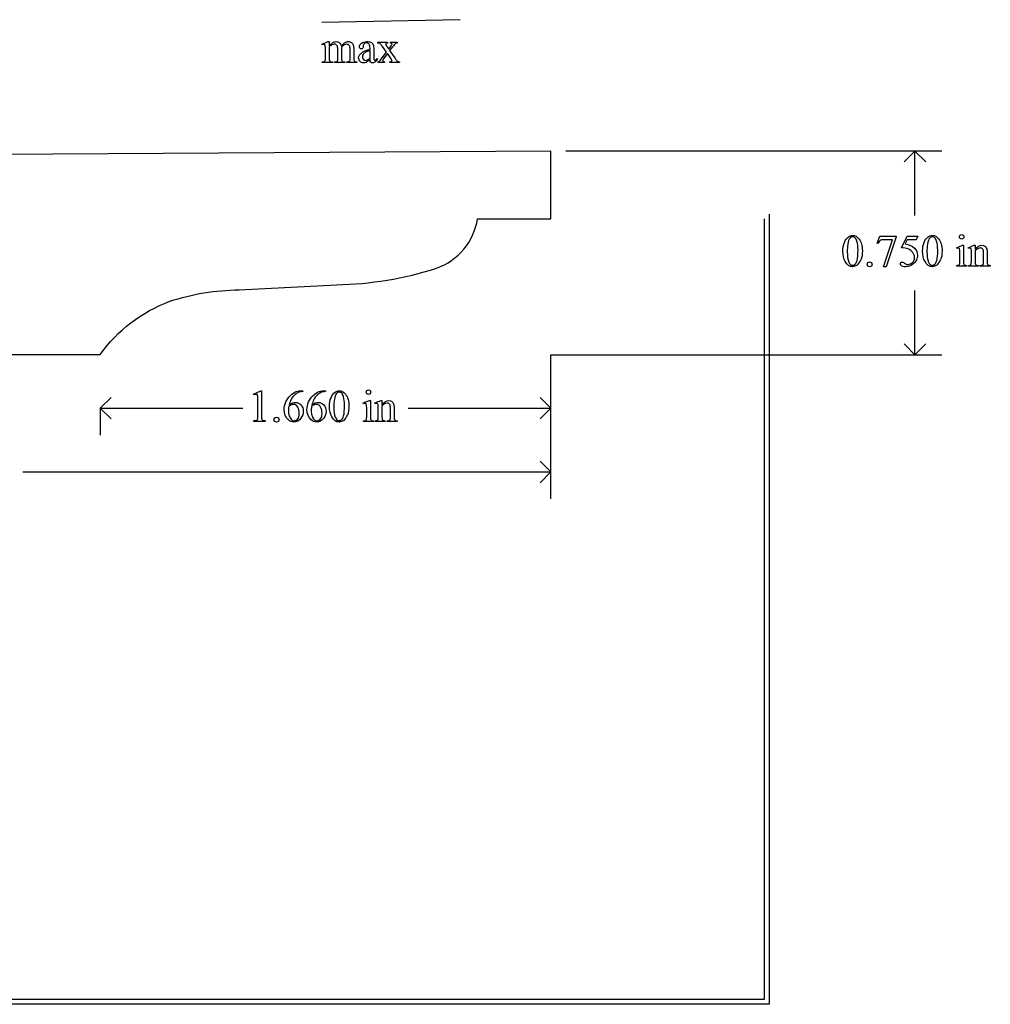
# Model space of a CAD drawing. Units: inches. Extents: x 0.19 to 7.12, y 0.61 to 4.23.
# Drawn here: x 3.54 to 7.12, y 0.61 to 4.23 of the extents above; entities that cross this region are included whole.
import ezdxf

# ---------------------------------------------------------------- set-up
doc = ezdxf.new("R2010")
doc.units = ezdxf.units.IN
doc.header["$MEASUREMENT"] = 0
doc.layers.add('MM268 v1_0', color=7, linetype='Continuous')

msp = doc.modelspace()

# ---------------------------------------------------------------- linework, layer by layer
at = {"layer": 'MM268 v1_0'}
for p, q in [((5.166, 4.234), (4.657, 4.224)), ((4.657, 4.1441), (4.6796, 4.1533)), ((4.6582, 4.1412), (4.657, 4.1441)), ((4.6796, 4.1533), (4.6831, 4.1533)), ((4.6831, 4.1533), (4.6831, 4.1373)), ((4.8087, 4.1391), (4.8088, 4.1344)), ((4.8628, 4.1511), (4.8982, 4.1511)), ((4.8628, 4.148), (4.8628, 4.1511)), ((4.8982, 4.1511), (4.8982, 4.148)), ((4.9091, 4.1511), (4.9345, 4.1511)), ((4.9091, 4.148), (4.9091, 4.1511)), ((4.9345, 4.1511), (4.9345, 4.148)), ((4.6696, 4.093), (4.6696, 4.1217)), ((4.6831, 4.1332), (4.6831, 4.093)), ((4.7152, 4.093), (4.7152, 4.1253)), ((4.7287, 4.1332), (4.7285, 4.1323)), ((4.7285, 4.1323), (4.7287, 4.1288)), ((4.7287, 4.1288), (4.7287, 4.093)), ((4.7605, 4.093), (4.7605, 4.1253)), ((4.7741, 4.1253), (4.7741, 4.093)), ((4.8339, 4.1258), (4.8339, 4.1287)), ((4.8339, 4.0922), (4.8339, 4.1208)), ((4.8474, 4.1276), (4.8474, 4.1021)), ((4.8791, 4.0931), (4.8948, 4.114)), ((4.8948, 4.114), (4.8805, 4.1347)), ((4.8982, 4.1092), (4.8861, 4.0931)), ((4.8977, 4.1337), (4.903, 4.1252)), ((4.9091, 4.0931), (4.8982, 4.1092)), ((4.903, 4.1252), (4.9091, 4.1337)), ((4.9166, 4.1337), (4.9063, 4.12)), ((4.9063, 4.12), (4.925, 4.0931)), ((4.6582, 4.076), (4.6582, 4.079)), ((4.6953, 4.076), (4.6582, 4.076)), ((4.6953, 4.079), (4.6953, 4.076)), ((4.703, 4.076), (4.703, 4.079)), ((4.7409, 4.076), (4.703, 4.076)), ((4.7409, 4.079), (4.7409, 4.076)), ((4.7484, 4.076), (4.7484, 4.079)), ((4.7484, 4.079), (4.7499, 4.079)), ((4.7854, 4.076), (4.7484, 4.076)), ((4.7854, 4.079), (4.7854, 4.076)), ((4.8603, 4.0914), (4.8603, 4.0868)), ((4.8634, 4.076), (4.8634, 4.079)), ((4.8879, 4.076), (4.8634, 4.076)), ((4.8879, 4.079), (4.8879, 4.076)), ((4.9071, 4.076), (4.9071, 4.079)), ((4.9425, 4.076), (4.9071, 4.076)), ((4.9425, 4.079), (4.9425, 4.076)), ((5.5, 3.75), (0.9999, 3.7217)), ((5.5, 3.5002), (5.5, 3.75)), ((6.941, 3.75), (5.5557, 3.75)), ((6.842, 3.75), (6.8024, 3.7104)), ((6.8816, 3.7104), (6.842, 3.75)), ((6.842, 3.5133), (6.842, 3.75)), ((5.2299, 3.5002), (5.5, 3.5002)), ((6.2868, 3.5), (6.2867, 0.6251)), ((6.3048, 3.518), (6.3047, 0.6071)), ((6.7024, 3.4108), (6.7131, 3.4371)), ((6.7048, 3.4099), (6.7024, 3.4108)), ((6.7131, 3.4371), (6.7726, 3.4371)), ((6.7264, 3.3237), (6.7596, 3.4237)), ((6.7596, 3.4237), (6.729, 3.4237)), ((6.7726, 3.434), (6.7356, 3.3237)), ((6.7726, 3.4371), (6.7726, 3.434)), ((6.7918, 3.3939), (6.8131, 3.4371)), ((6.8131, 3.4232), (6.8058, 3.4082)), ((6.8131, 3.4371), (6.8529, 3.4371)), ((6.8465, 3.4232), (6.8131, 3.4232)), ((6.8529, 3.4371), (6.8465, 3.4232)), ((6.9948, 3.3941), (7.0174, 3.4032)), ((6.9959, 3.3911), (6.9948, 3.3941)), ((7.0174, 3.4032), (7.021, 3.4032)), ((7.021, 3.4032), (7.021, 3.3429)), ((7.0375, 3.3941), (7.0601, 3.4032)), ((7.0387, 3.3911), (7.0375, 3.3941)), ((7.0601, 3.4032), (7.0636, 3.4032)), ((7.0636, 3.4032), (7.0636, 3.3873)), ((7.0636, 3.3825), (7.0636, 3.3429)), ((7.0946, 3.3429), (7.0946, 3.3737)), ((7.1082, 3.375), (7.1082, 3.3429)), ((7.0074, 3.3429), (7.0074, 3.3719)), ((7.0501, 3.3429), (7.0501, 3.3708)), ((6.7356, 3.3237), (6.7264, 3.3237)), ((6.9959, 3.326), (6.9959, 3.3289)), ((7.0324, 3.326), (6.9959, 3.326)), ((7.0324, 3.3289), (7.0324, 3.326)), ((7.0387, 3.3289), (7.0403, 3.3289)), ((7.0387, 3.326), (7.0387, 3.3289)), ((7.0758, 3.326), (7.0387, 3.326)), ((7.0758, 3.3289), (7.0758, 3.326)), ((7.0825, 3.326), (7.0825, 3.3289)), ((7.0825, 3.3289), (7.0841, 3.3289)), ((7.1196, 3.326), (7.0825, 3.326)), ((7.1196, 3.3289), (7.1196, 3.326)), ((4.3517, 3.2386), (4.7105, 3.2578)), ((6.842, 3), (6.842, 3.2367)), ((6.842, 3), (6.8024, 3.0396)), ((6.8816, 3.0396), (6.842, 3)), ((1, 3.0001), (3.8391, 3.0003)), ((5.5, 2.469), (5.5, 3)), ((5.5, 3), (6.941, 3)), ((5.5, 2.704), (5.5, 3)), ((4.4044, 2.8542), (4.4314, 2.8674)), ((4.4314, 2.8674), (4.4341, 2.8674)), ((4.4341, 2.8674), (4.4341, 2.7736)), ((4.581, 2.8674), (4.5858, 2.8674)), ((4.5858, 2.8674), (4.5858, 2.8643)), ((4.6649, 2.8674), (4.6697, 2.8674)), ((4.6697, 2.8674), (4.6697, 2.8643)), ((3.84, 2.803), (3.8796, 2.8426)), ((4.4056, 2.8516), (4.4044, 2.8542)), ((4.4206, 2.7736), (4.4206, 2.8335)), ((4.8092, 2.8221), (4.8318, 2.8312)), ((4.8318, 2.8312), (4.8354, 2.8312)), ((4.8354, 2.8312), (4.8354, 2.7709)), ((4.8519, 2.8221), (4.8745, 2.8312)), ((4.8745, 2.8312), (4.878, 2.8312)), ((4.878, 2.8312), (4.878, 2.8153)), ((5.5, 2.803), (5.4604, 2.8426)), ((3.84, 2.803), (4.365, 2.803)), ((3.84, 2.803), (3.84, 2.704)), ((3.8796, 2.7634), (3.84, 2.803)), ((4.8103, 2.8191), (4.8092, 2.8221)), ((4.8218, 2.7709), (4.8218, 2.7999)), ((4.8531, 2.8191), (4.8519, 2.8221)), ((4.8645, 2.7709), (4.8645, 2.7988)), ((4.878, 2.8105), (4.878, 2.7709)), ((4.909, 2.7709), (4.909, 2.8017)), ((4.9226, 2.803), (4.9226, 2.7709)), ((4.975, 2.803), (5.5, 2.803)), ((5.4604, 2.7634), (5.5, 2.803)), ((4.4063, 2.754), (4.4063, 2.757)), ((4.4481, 2.757), (4.4481, 2.754)), ((4.8103, 2.754), (4.8103, 2.7569)), ((4.8468, 2.7569), (4.8468, 2.754)), ((4.8531, 2.7569), (4.8547, 2.7569)), ((4.8531, 2.754), (4.8531, 2.7569)), ((4.8902, 2.7569), (4.8902, 2.754)), ((4.8969, 2.754), (4.8969, 2.7569)), ((4.8969, 2.7569), (4.8985, 2.7569)), ((4.934, 2.7569), (4.934, 2.754)), ((4.4481, 2.754), (4.4063, 2.754)), ((4.8468, 2.754), (4.8103, 2.754)), ((4.8902, 2.754), (4.8531, 2.754)), ((4.934, 2.754), (4.8969, 2.754)), ((5.5, 2.568), (5.4604, 2.6076)), ((3.555, 2.568), (5.5, 2.568)), ((5.4604, 2.5284), (5.5, 2.568)), ((6.2867, 0.6251), (0.2128, 0.6253)), ((6.3047, 0.6071), (0.1948, 0.6073))]:
    msp.add_line(p, q, dxfattribs=at)
for centre, radius, start, end in [((5.0031, 3.5353), 0.2295, 289.3049, 351.2194), ((4.6885, 4.5374), 1.2798, 270.9866, 287.7643)]:
    msp.add_arc(centre, radius, start, end, dxfattribs=at)
at = {"layer": 'MM268 v1_0', "extrusion": (0, 0, -1)}
for centre, radius, start, end in [((-4.3566, 2.4063), 0.8323, 71.7509, 89.6612), ((-4.2932, 2.6726), 0.56, 35.8123, 69.3764)]:
    msp.add_arc(centre, radius, start, end, dxfattribs=at)
at = {"layer": 'MM268 v1_0'}
for centre, major_axis, ratio, start_param, end_param in [((4.1333, 2.7716), (-0.533, -1.3702), 0.041656, 3.078062, 3.127598), ((5.6062, 1.9617), (-0.9056, 2.1897), 0.108824, 6.28228, 6.317933), ((-2.121, -8.9085), (-6.8309, -13.0494), 0.020558, 3.102339, 3.130466), ((3.8628, 2.3712), (-0.8831, -1.7709), 0.046095, 3.20239, 3.267298), ((2.7666, 1.3318), (-2.105, -2.8137), 0.056996, 3.144204, 3.184207), ((6.5079, 0.2172), (1.6393, -3.9292), 0.017797, 3.056407, 3.11436), ((5.508, 3.7974), (0.6151, -0.3488), 0.058189, 3.039346, 3.120249), ((3.57, 3.2226), (1.3442, 0.9237), 0.042765, 0.011478, 0.062153), ((20.0932, 7.0713), (15.2932, 2.9641), 0.010973, 3.072837, 3.11081), ((-5.2234, 7.5937), (9.8901, -3.5123), 0.013128, 6.246236, 6.271324), ((2.8148, 12.0087), (1.8526, -7.9264), 0.011506, 0.015302, 0.049191), ((7.3718, 4.7961), (2.6855, 0.715), 0.02054, 3.163041, 3.218587), ((5.1555, 6.9721), (-0.4254, -2.8894), 0.012136, 6.200934, 6.264426), ((6.4226, 4.7679), (1.6931, 0.6843), 0.053575, 3.143981, 3.186291), ((6.5571, 4.7684), (1.8259, 0.6866), 0.034216, 3.171628, 3.232336), ((4.0164, 5.1657), (0.7411, -1.0848), 0.06523, 0.000564, 0.05415), ((4.7283, 4.593), (0.0317, -0.5084), 0.011381, 0.037706, 0.180493), ((7.7023, 5.4126), (2.9256, 1.3308), 0.029555, 3.162829, 3.206474), ((5.7534, 5.1688), (-0.9006, -1.0837), 0.010815, 0.032353, 0.116677), ((3.6883, 6.0445), (1.1794, -1.9641), 0.067619, 6.254381, 6.289762), ((23.9314, -32.3654), (17.3233, -35.7986), 0.019949, 3.150158, 3.171015), ((24.225, -32.3654), (17.3233, -35.7986), 0.019949, 3.150158, 3.171015), ((87.1964, 18.5666), (80.6008, 15.2216), 0.046723, 3.125498, 3.132769), ((25.1657, 31.0726), (-18.5533, -27.7502), 0.030993, 6.236862, 6.261537), ((134.9724, 194.6485), (-128.0664, -191.3261), 0.011803, 6.265555, 6.27495), ((3.7739, -3.6146), (-3.3149, -7.0064), 0.028267, 3.081918, 3.121968), ((-14.0808, 53.3818), (-20.704, 50.0546), 0.022131, 3.146602, 3.163819), ((7.6283, 2.585), (0.8309, -0.7552), 0.014298, 3.028605, 3.102275), ((0.4293, 18.4898), (6.4824, -15.1586), 0.027055, 0.008147, 0.034754), ((-13.7871, 53.3818), (-20.704, 50.0546), 0.022131, 3.146602, 3.163819), ((8.0262, 7.9536), (-1.0031, -4.6212), 0.014022, 6.218676, 6.26384), ((7.5969, 6.7733), (-0.5318, -3.4403), 0.011524, 6.208772, 6.266942), ((7.0633, 3.8372), (0.0309, -0.5022), 0.011051, 0.033165, 0.177927), ((7.5384, 3.9532), (-0.5143, -0.6224), 0.091242, 6.237172, 6.299011), ((7.5098, 3.9854), (-0.4427, -0.655), 0.092659, 6.229308, 6.291624), ((7.5137, 3.6611), (0.4034, 0.3294), 0.111954, 3.110614, 3.184627), ((45.1779, -23.8476), (40.6315, -26.6877), 0.035646, 3.134096, 3.144735), ((22.0394, -32.9374), (17.3233, -35.7986), 0.019949, 3.150158, 3.171015), ((23.2737, 30.5006), (-18.5533, -27.7502), 0.030993, 6.236862, 6.261537), ((1.5883, -4.1866), (-3.3149, -7.0064), 0.028267, 3.081918, 3.121968), ((10.0883, 10.2441), (-5.541, -7.4856), 0.052653, 6.244981, 6.276905), ((10.1722, 10.2441), (-5.541, -7.4856), 0.052653, 6.244981, 6.276905), ((-15.9727, 52.8098), (-20.704, 50.0546), 0.022131, 3.146602, 3.163819), ((-0.1366, 4.2192), (4.9553, -1.4602), 0.015764, 6.229741, 6.267909), ((3.8757, 6.6164), (0.9437, -3.8562), 0.017283, 0.022147, 0.070507), ((5.276, 4.7892), (-0.4386, -2.0288), 0.021124, 6.185774, 6.25396), ((5.6326, 3.7217), (-0.7941, -0.963), 0.073398, 6.246119, 6.295841), ((5.4113, 6.2013), (-0.5318, -3.4403), 0.011524, 6.208772, 6.266942), ((5.3242, 3.4134), (-0.4427, -0.655), 0.092659, 6.229308, 6.291624), ((4.8777, 3.2652), (0.0309, -0.5022), 0.011051, 0.033165, 0.177927), ((6.0617, 3.6922), (1.137, 0.9325), 0.066606, 3.123006, 3.167067)]:
    msp.add_ellipse(centre, major_axis=major_axis, ratio=ratio, start_param=start_param, end_param=end_param, dxfattribs=at)
for points, knots in [([(4.6671, 4.1414), (4.6663, 4.142), (4.6651, 4.1424), (4.6637, 4.1424), (4.6622, 4.1424), (4.6604, 4.142), (4.6582, 4.1412)], [56, 56, 56, 56, 57, 57, 57, 58, 58, 58, 58]), ([(4.7125, 4.1385), (4.7101, 4.1419), (4.7067, 4.1437), (4.7024, 4.1437), (4.6994, 4.1437), (4.6965, 4.1429), (4.6936, 4.1413)], [40, 40, 40, 40, 41, 41, 41, 42, 42, 42, 42]), ([(4.7008, 4.1516), (4.7036, 4.1527), (4.7064, 4.1533), (4.7092, 4.1533), (4.7139, 4.1533), (4.7179, 4.1519), (4.7247, 4.1465), (4.727, 4.1425), (4.7281, 4.1373)], [2, 2, 2, 2, 3, 3, 3, 4, 4, 5, 5, 5, 5]), ([(4.7583, 4.1382), (4.7561, 4.1417), (4.7527, 4.1435), (4.748, 4.1435), (4.7451, 4.1435), (4.7422, 4.1427), (4.7393, 4.1413)], [23, 23, 23, 23, 24, 24, 24, 25, 25, 25, 25]), ([(4.7424, 4.1502), (4.7463, 4.1523), (4.7502, 4.1533), (4.7543, 4.1533), (4.7583, 4.1533), (4.7619, 4.1523), (4.765, 4.1502)], [6, 6, 6, 6, 7, 7, 7, 8, 8, 8, 8]), ([(4.8088, 4.1344), (4.8088, 4.1318), (4.8082, 4.1299), (4.8056, 4.1272), (4.8039, 4.1265), (4.8019, 4.1265), (4.7998, 4.1265), (4.7982, 4.1272), (4.7956, 4.13), (4.795, 4.132), (4.795, 4.1344), (4.795, 4.1391), (4.7974, 4.1435), (4.807, 4.1513), (4.8138, 4.1533), (4.8224, 4.1533), (4.8291, 4.1533), (4.8346, 4.1522), (4.8388, 4.1499)], [13, 13, 13, 13, 14, 14, 15, 15, 15, 16, 16, 17, 17, 17, 18, 18, 19, 19, 19, 20, 20, 20, 20]), ([(4.8339, 4.1287), (4.8339, 4.1362), (4.8327, 4.1413), (4.828, 4.1469), (4.8245, 4.1483), (4.82, 4.1483), (4.8165, 4.1483), (4.8138, 4.1474), (4.8118, 4.1455)], [8, 8, 8, 8, 9, 9, 10, 10, 10, 11, 11, 11, 11]), ([(4.8934, 4.1469), (4.8925, 4.1461), (4.8921, 4.1451), (4.8921, 4.1439), (4.8921, 4.1425), (4.893, 4.1405), (4.895, 4.1378)], [1, 1, 1, 1, 2, 2, 2, 3, 3, 3, 3]), ([(4.9091, 4.1337), (4.9131, 4.1391), (4.915, 4.1425), (4.915, 4.1439), (4.915, 4.1451), (4.9146, 4.1461), (4.9136, 4.1469)], [6, 6, 6, 6, 7, 7, 7, 8, 8, 8, 8]), ([(4.7972, 4.0798), (4.7938, 4.0833), (4.7921, 4.088), (4.7921, 4.0938), (4.7921, 4.0975), (4.7929, 4.1006), (4.7946, 4.1033)], [3, 3, 3, 3, 4, 4, 4, 5, 5, 5, 5]), ([(4.8087, 4.1063), (4.8068, 4.1036), (4.8059, 4.1008), (4.8059, 4.0976), (4.8059, 4.0937), (4.8071, 4.0904), (4.8094, 4.0879)], [2, 2, 2, 2, 3, 3, 3, 4, 4, 4, 4]), ([(4.6831, 4.093), (4.6831, 4.0881), (4.6835, 4.0849), (4.6848, 4.0819), (4.6859, 4.0808), (4.6872, 4.0801)], [44, 44, 44, 44, 45, 45, 46, 46, 46, 46]), ([(4.703, 4.079), (4.7071, 4.079), (4.71, 4.0795), (4.7131, 4.0814), (4.7142, 4.0829), (4.7148, 4.0849)], [35, 35, 35, 35, 36, 36, 37, 37, 37, 37]), ([(4.8194, 4.0765), (4.8165, 4.0751), (4.8133, 4.0745), (4.81, 4.0745), (4.8048, 4.0745), (4.8005, 4.0762), (4.7972, 4.0798)], [1, 1, 1, 1, 2, 2, 2, 3, 3, 3, 3]), ([(4.8094, 4.0879), (4.8118, 4.0853), (4.8145, 4.084), (4.8175, 4.084), (4.8217, 4.084), (4.8271, 4.0867), (4.8339, 4.0922)], [4, 4, 4, 4, 5, 5, 5, 6, 6, 6, 6]), ([(4.8603, 4.0868), (4.8542, 4.0786), (4.8483, 4.0745), (4.8428, 4.0745), (4.8401, 4.0745), (4.838, 4.0755), (4.8364, 4.0773)], [29, 29, 29, 29, 30, 30, 30, 31, 31, 31, 31]), ([(4.8492, 4.0857), (4.8498, 4.0851), (4.8505, 4.0849), (4.8514, 4.0849), (4.8522, 4.0849), (4.853, 4.0851), (4.8537, 4.0854)], [25, 25, 25, 25, 26, 26, 26, 27, 27, 27, 27]), ([(4.8861, 4.0931), (4.8824, 4.0882), (4.8805, 4.0852), (4.8805, 4.0843), (4.8805, 4.083), (4.8811, 4.0818), (4.8836, 4.0797), (4.8854, 4.0791), (4.8879, 4.079)], [26, 26, 26, 26, 27, 27, 27, 28, 28, 29, 29, 29, 29]), ([(4.9128, 4.0806), (4.9139, 4.0814), (4.9144, 4.0824), (4.9144, 4.0836), (4.9144, 4.0849), (4.9126, 4.0881), (4.9091, 4.0931)], [22, 22, 22, 22, 23, 23, 23, 24, 24, 24, 24]), ([(6.5764, 3.3809), (6.5764, 3.3935), (6.5783, 3.4045), (6.5859, 3.4228), (6.591, 3.4296), (6.5974, 3.4341)], [0, 0, 0, 0, 1, 1, 2, 2, 2, 2]), ([(6.5974, 3.4341), (6.6023, 3.4376), (6.6073, 3.4394), (6.6126, 3.4394), (6.6211, 3.4394), (6.6288, 3.435), (6.6355, 3.4263)], [2, 2, 2, 2, 3, 3, 3, 4, 4, 4, 4]), ([(6.6206, 3.4313), (6.6184, 3.4331), (6.6157, 3.434), (6.6125, 3.434), (6.6088, 3.434), (6.6055, 3.4323), (6.6026, 3.429)], [7, 7, 7, 7, 8, 8, 8, 9, 9, 9, 9]), ([(6.6284, 3.3465), (6.6309, 3.3559), (6.6322, 3.3691), (6.6322, 3.3862), (6.6322, 3.3989), (6.6309, 3.4094), (6.6282, 3.4179)], [4, 4, 4, 4, 5, 5, 5, 6, 6, 6, 6]), ([(6.6355, 3.4263), (6.644, 3.4156), (6.6482, 3.401), (6.6482, 3.3826), (6.6482, 3.3697), (6.6464, 3.3587), (6.6427, 3.3497)], [4, 4, 4, 4, 5, 5, 5, 6, 6, 6, 6]), ([(6.87, 3.3809), (6.87, 3.3935), (6.872, 3.4045), (6.8796, 3.4228), (6.8847, 3.4296), (6.891, 3.4341)], [0, 0, 0, 0, 1, 1, 2, 2, 2, 2]), ([(6.891, 3.4341), (6.8959, 3.4376), (6.901, 3.4394), (6.9063, 3.4394), (6.9148, 3.4394), (6.9224, 3.435), (6.9292, 3.4263)], [2, 2, 2, 2, 3, 3, 3, 4, 4, 4, 4]), ([(6.9143, 3.4313), (6.9121, 3.4331), (6.9094, 3.434), (6.9062, 3.434), (6.9025, 3.434), (6.8992, 3.4323), (6.8963, 3.429)], [7, 7, 7, 7, 8, 8, 8, 9, 9, 9, 9]), ([(6.9221, 3.3465), (6.9246, 3.3559), (6.9259, 3.3691), (6.9259, 3.3862), (6.9259, 3.3989), (6.9245, 3.4094), (6.9219, 3.4179)], [4, 4, 4, 4, 5, 5, 5, 6, 6, 6, 6]), ([(6.9292, 3.4263), (6.9377, 3.4156), (6.9419, 3.401), (6.9419, 3.3826), (6.9419, 3.3697), (6.9401, 3.3587), (6.9363, 3.3497)], [4, 4, 4, 4, 5, 5, 5, 6, 6, 6, 6]), ([(7.0083, 3.4283), (7.0066, 3.43), (7.0058, 3.4319), (7.0058, 3.4365), (7.0066, 3.4385), (7.0082, 3.4401), (7.0099, 3.4417), (7.0118, 3.4425), (7.0142, 3.4425)], [5, 5, 5, 5, 6, 6, 7, 7, 7, 8, 8, 8, 8]), ([(7.02, 3.4283), (7.0184, 3.4267), (7.0165, 3.4259), (7.0142, 3.4259), (7.0119, 3.4259), (7.0099, 3.4267), (7.0083, 3.4283)], [3, 3, 3, 3, 4, 4, 4, 5, 5, 5, 5]), ([(7.0142, 3.4425), (7.0165, 3.4425), (7.0184, 3.4417), (7.02, 3.4401), (7.0217, 3.4385), (7.0225, 3.4365), (7.0225, 3.4319), (7.0217, 3.43), (7.02, 3.4283)], [0, 0, 0, 0, 1, 1, 1, 2, 2, 3, 3, 3, 3]), ([(6.8332, 3.3397), (6.8381, 3.3445), (6.8405, 3.3504), (6.8405, 3.3574), (6.8405, 3.3641), (6.8383, 3.3703), (6.834, 3.3762)], [14, 14, 14, 14, 15, 15, 15, 16, 16, 16, 16]), ([(6.8402, 3.3921), (6.8475, 3.3847), (6.8511, 3.3759), (6.8511, 3.3659), (6.8511, 3.36), (6.8499, 3.3546), (6.8476, 3.3497)], [1, 1, 1, 1, 2, 2, 2, 3, 3, 3, 3]), ([(7.0066, 3.3877), (7.0063, 3.3894), (7.0057, 3.3906), (7.004, 3.392), (7.0029, 3.3923), (7.0015, 3.3923), (7, 3.3923), (6.9981, 3.3919), (6.9959, 3.3911)], [11, 11, 11, 11, 12, 12, 13, 13, 13, 14, 14, 14, 14]), ([(7.0495, 3.3873), (7.049, 3.3892), (7.0484, 3.3906), (7.0467, 3.392), (7.0456, 3.3923), (7.0442, 3.3923), (7.0426, 3.3923), (7.0408, 3.3919), (7.0387, 3.3911)], [31, 31, 31, 31, 32, 32, 33, 33, 33, 34, 34, 34, 34]), ([(7.0636, 3.3873), (7.0724, 3.3979), (7.0808, 3.4032), (7.0887, 3.4032), (7.0928, 3.4032), (7.0964, 3.4022), (7.0993, 3.4002)], [0, 0, 0, 0, 1, 1, 1, 2, 2, 2, 2]), ([(7.092, 3.3885), (7.0902, 3.3916), (7.0872, 3.3932), (7.083, 3.3932), (7.0765, 3.3932), (7.07, 3.3896), (7.0636, 3.3825)], [17, 17, 17, 17, 18, 18, 18, 19, 19, 19, 19]), ([(6.6284, 3.3301), (6.6227, 3.326), (6.6171, 3.324), (6.6118, 3.324), (6.6012, 3.324), (6.5924, 3.3303), (6.5853, 3.3428)], [7, 7, 7, 7, 8, 8, 8, 9, 9, 9, 9]), ([(6.5981, 3.3414), (6.6012, 3.3332), (6.6058, 3.3292), (6.612, 3.3292), (6.615, 3.3292), (6.618, 3.3305), (6.6212, 3.3331)], [1, 1, 1, 1, 2, 2, 2, 3, 3, 3, 3]), ([(6.6752, 3.3419), (6.6778, 3.3419), (6.6799, 3.341), (6.6834, 3.3374), (6.6843, 3.3353), (6.6843, 3.3303), (6.6834, 3.3281), (6.6816, 3.3263), (6.6799, 3.3246), (6.6777, 3.3237), (6.6727, 3.3237), (6.6705, 3.3246), (6.6688, 3.3263), (6.667, 3.3281), (6.6661, 3.3303), (6.6661, 3.3328), (6.6661, 3.3353), (6.667, 3.3375), (6.6688, 3.3392)], [0, 0, 0, 0, 1, 1, 2, 2, 3, 3, 3, 4, 4, 5, 5, 5, 6, 6, 6, 7, 7, 7, 7]), ([(6.7927, 3.3274), (6.7896, 3.3297), (6.7881, 3.3322), (6.7881, 3.3349), (6.7881, 3.3364), (6.7887, 3.3378), (6.79, 3.339)], [7, 7, 7, 7, 8, 8, 8, 9, 9, 9, 9]), ([(6.79, 3.339), (6.7912, 3.3401), (6.7928, 3.3407), (6.7947, 3.3407), (6.7962, 3.3407), (6.7974, 3.3405), (6.7985, 3.3401)], [9, 9, 9, 9, 10, 10, 10, 11, 11, 11, 11]), ([(6.8039, 3.3367), (6.808, 3.3339), (6.8122, 3.3324), (6.8164, 3.3324), (6.8228, 3.3324), (6.8284, 3.3349), (6.8332, 3.3397)], [12, 12, 12, 12, 13, 13, 13, 14, 14, 14, 14]), ([(6.8476, 3.3497), (6.8452, 3.3447), (6.8422, 3.3404), (6.835, 3.3335), (6.831, 3.3306), (6.8265, 3.3285)], [3, 3, 3, 3, 4, 4, 5, 5, 5, 5]), ([(6.9221, 3.3301), (6.9164, 3.326), (6.9108, 3.324), (6.9054, 3.324), (6.8948, 3.324), (6.886, 3.3303), (6.879, 3.3428)], [7, 7, 7, 7, 8, 8, 8, 9, 9, 9, 9]), ([(6.8918, 3.3414), (6.8949, 3.3332), (6.8995, 3.3292), (6.9057, 3.3292), (6.9086, 3.3292), (6.9117, 3.3305), (6.9149, 3.3331)], [1, 1, 1, 1, 2, 2, 2, 3, 3, 3, 3]), ([(6.8265, 3.3285), (6.8203, 3.3255), (6.8138, 3.324), (6.8072, 3.324), (6.8005, 3.324), (6.7957, 3.3251), (6.7927, 3.3274)], [5, 5, 5, 5, 6, 6, 6, 7, 7, 7, 7]), ([(4.7054, 2.8621), (4.7103, 2.8656), (4.7154, 2.8674), (4.7207, 2.8674), (4.7292, 2.8674), (4.7368, 2.863), (4.7436, 2.8544)], [2, 2, 2, 2, 3, 3, 3, 4, 4, 4, 4]), ([(4.8227, 2.8563), (4.821, 2.858), (4.8202, 2.8599), (4.8202, 2.8645), (4.821, 2.8665), (4.8226, 2.8681), (4.8243, 2.8697), (4.8262, 2.8705), (4.8286, 2.8705)], [5, 5, 5, 5, 6, 6, 7, 7, 7, 8, 8, 8, 8]), ([(4.8344, 2.8681), (4.8361, 2.8665), (4.8369, 2.8645), (4.8369, 2.8599), (4.8361, 2.858), (4.8344, 2.8563)], [1, 1, 1, 1, 2, 2, 3, 3, 3, 3]), ([(4.4177, 2.853), (4.4167, 2.8538), (4.4155, 2.8542), (4.414, 2.8542), (4.412, 2.8542), (4.4092, 2.8533), (4.4056, 2.8516)], [12, 12, 12, 12, 13, 13, 13, 14, 14, 14, 14]), ([(4.5333, 2.7595), (4.523, 2.7693), (4.5178, 2.782), (4.5178, 2.7976), (4.5178, 2.8075), (4.5198, 2.817), (4.5278, 2.8349), (4.5334, 2.8428), (4.5482, 2.8567), (4.5553, 2.8614), (4.5621, 2.8638)], [10, 10, 10, 10, 11, 11, 11, 12, 12, 13, 13, 14, 14, 14, 14]), ([(4.6173, 2.7595), (4.6069, 2.7693), (4.6017, 2.782), (4.6017, 2.7976), (4.6017, 2.8075), (4.6037, 2.817), (4.6117, 2.8349), (4.6174, 2.8428), (4.6322, 2.8567), (4.6392, 2.8614), (4.646, 2.8638)], [10, 10, 10, 10, 11, 11, 11, 12, 12, 13, 13, 14, 14, 14, 14]), ([(4.652, 2.86), (4.6475, 2.8579), (4.643, 2.8546), (4.6385, 2.8502), (4.6341, 2.8457), (4.6304, 2.8408), (4.6275, 2.8354)], [1, 1, 1, 1, 2, 2, 2, 3, 3, 3, 3]), ([(4.6844, 2.8089), (4.6844, 2.8215), (4.6864, 2.8325), (4.694, 2.8508), (4.6991, 2.8576), (4.7054, 2.8621)], [0, 0, 0, 0, 1, 1, 2, 2, 2, 2]), ([(4.7287, 2.8593), (4.7265, 2.8611), (4.7238, 2.862), (4.7206, 2.862), (4.7169, 2.862), (4.7136, 2.8603), (4.7107, 2.857)], [7, 7, 7, 7, 8, 8, 8, 9, 9, 9, 9]), ([(4.7365, 2.7745), (4.739, 2.7839), (4.7402, 2.7971), (4.7402, 2.8142), (4.7402, 2.8269), (4.7389, 2.8374), (4.7363, 2.8459)], [4, 4, 4, 4, 5, 5, 5, 6, 6, 6, 6]), ([(4.7436, 2.8544), (4.7521, 2.8436), (4.7563, 2.829), (4.7563, 2.8106), (4.7563, 2.7977), (4.7545, 2.7867), (4.7507, 2.7777)], [4, 4, 4, 4, 5, 5, 5, 6, 6, 6, 6]), ([(4.8344, 2.8563), (4.8328, 2.8547), (4.8309, 2.8539), (4.8286, 2.8539), (4.8263, 2.8539), (4.8243, 2.8547), (4.8227, 2.8563)], [3, 3, 3, 3, 4, 4, 4, 5, 5, 5, 5]), ([(4.878, 2.8153), (4.8868, 2.8259), (4.8952, 2.8312), (4.9031, 2.8312), (4.9072, 2.8312), (4.9108, 2.8302), (4.9137, 2.8282)], [0, 0, 0, 0, 1, 1, 1, 2, 2, 2, 2]), ([(4.5348, 2.81), (4.5338, 2.8026), (4.5333, 2.7967), (4.5333, 2.7922), (4.5333, 2.7869), (4.5343, 2.7812), (4.5363, 2.7751)], [0, 0, 0, 0, 1, 1, 1, 2, 2, 2, 2]), ([(4.5362, 2.816), (4.5441, 2.8214), (4.552, 2.8241), (4.5599, 2.8241), (4.5675, 2.8241), (4.5741, 2.8211), (4.5852, 2.8088), (4.588, 2.801), (4.588, 2.7913), (4.588, 2.7821), (4.5852, 2.7736), (4.5796, 2.7659)], [4, 4, 4, 4, 5, 5, 5, 6, 6, 7, 7, 7, 8, 8, 8, 8]), ([(4.5678, 2.8067), (4.5641, 2.8136), (4.5589, 2.817), (4.552, 2.817), (4.55, 2.817), (4.5477, 2.8165), (4.5454, 2.8157)], [7, 7, 7, 7, 8, 8, 8, 9, 9, 9, 9]), ([(4.5678, 2.7633), (4.5715, 2.7678), (4.5734, 2.7742), (4.5734, 2.7825), (4.5734, 2.7918), (4.5716, 2.7999), (4.5678, 2.8067)], [5, 5, 5, 5, 6, 6, 6, 7, 7, 7, 7]), ([(4.6187, 2.81), (4.6177, 2.8026), (4.6173, 2.7967), (4.6173, 2.7922), (4.6173, 2.7869), (4.6182, 2.7812), (4.6202, 2.7751)], [0, 0, 0, 0, 1, 1, 1, 2, 2, 2, 2]), ([(4.6201, 2.816), (4.628, 2.8214), (4.6359, 2.8241), (4.6438, 2.8241), (4.6514, 2.8241), (4.658, 2.8211), (4.6691, 2.8088), (4.6719, 2.801), (4.6719, 2.7913), (4.6719, 2.7821), (4.6691, 2.7736), (4.6635, 2.7659)], [4, 4, 4, 4, 5, 5, 5, 6, 6, 7, 7, 7, 8, 8, 8, 8]), ([(4.6518, 2.8067), (4.648, 2.8136), (4.6428, 2.817), (4.6359, 2.817), (4.6339, 2.817), (4.6316, 2.8165), (4.6293, 2.8157)], [7, 7, 7, 7, 8, 8, 8, 9, 9, 9, 9]), ([(4.6517, 2.7633), (4.6555, 2.7678), (4.6573, 2.7742), (4.6573, 2.7825), (4.6573, 2.7918), (4.6555, 2.7999), (4.6518, 2.8067)], [5, 5, 5, 5, 6, 6, 6, 7, 7, 7, 7]), ([(4.821, 2.8157), (4.8207, 2.8174), (4.8201, 2.8186), (4.8184, 2.82), (4.8173, 2.8203), (4.8159, 2.8203), (4.8144, 2.8203), (4.8125, 2.8199), (4.8103, 2.8191)], [11, 11, 11, 11, 12, 12, 13, 13, 13, 14, 14, 14, 14]), ([(4.8639, 2.8153), (4.8634, 2.8172), (4.8628, 2.8186), (4.8611, 2.82), (4.86, 2.8203), (4.8586, 2.8203), (4.857, 2.8203), (4.8552, 2.8199), (4.8531, 2.8191)], [31, 31, 31, 31, 32, 32, 33, 33, 33, 34, 34, 34, 34]), ([(4.9064, 2.8165), (4.9046, 2.8196), (4.9016, 2.8212), (4.8974, 2.8212), (4.8909, 2.8212), (4.8844, 2.8176), (4.878, 2.8105)], [17, 17, 17, 17, 18, 18, 18, 19, 19, 19, 19]), ([(4.4165, 2.7584), (4.418, 2.7591), (4.4191, 2.7602), (4.4203, 2.7629), (4.4206, 2.7669), (4.4206, 2.7736)], [7, 7, 7, 7, 8, 8, 9, 9, 9, 9]), ([(4.4896, 2.7699), (4.4922, 2.7699), (4.4943, 2.769), (4.4978, 2.7654), (4.4987, 2.7633), (4.4987, 2.7583), (4.4978, 2.7561), (4.496, 2.7543), (4.4943, 2.7526), (4.4921, 2.7517), (4.4871, 2.7517), (4.4849, 2.7526), (4.4832, 2.7543), (4.4814, 2.7561), (4.4805, 2.7583), (4.4805, 2.7608), (4.4805, 2.7633), (4.4814, 2.7655), (4.4832, 2.7672)], [0, 0, 0, 0, 1, 1, 2, 2, 3, 3, 3, 4, 4, 5, 5, 5, 6, 6, 6, 7, 7, 7, 7]), ([(4.5796, 2.7659), (4.5728, 2.7566), (4.5638, 2.752), (4.5527, 2.752), (4.5451, 2.752), (4.5386, 2.7545), (4.5333, 2.7595)], [8, 8, 8, 8, 9, 9, 9, 10, 10, 10, 10]), ([(4.5449, 2.7604), (4.5477, 2.7579), (4.5511, 2.7566), (4.5551, 2.7566), (4.5598, 2.7566), (4.5641, 2.7588), (4.5678, 2.7633)], [3, 3, 3, 3, 4, 4, 4, 5, 5, 5, 5]), ([(4.6635, 2.7659), (4.6567, 2.7566), (4.6477, 2.752), (4.6366, 2.752), (4.629, 2.752), (4.6226, 2.7545), (4.6173, 2.7595)], [8, 8, 8, 8, 9, 9, 9, 10, 10, 10, 10]), ([(4.6288, 2.7604), (4.6316, 2.7579), (4.635, 2.7566), (4.639, 2.7566), (4.6437, 2.7566), (4.648, 2.7588), (4.6517, 2.7633)], [3, 3, 3, 3, 4, 4, 4, 5, 5, 5, 5]), ([(4.7365, 2.7581), (4.7308, 2.754), (4.7252, 2.752), (4.7198, 2.752), (4.7092, 2.752), (4.7004, 2.7583), (4.6934, 2.7708)], [7, 7, 7, 7, 8, 8, 8, 9, 9, 9, 9]), ([(4.7062, 2.7694), (4.7093, 2.7612), (4.7139, 2.7572), (4.7201, 2.7572), (4.723, 2.7572), (4.7261, 2.7585), (4.7293, 2.7611)], [1, 1, 1, 1, 2, 2, 2, 3, 3, 3, 3])]:
    msp.add_open_spline(points, degree=3, knots=knots, dxfattribs=at)
for points in [[(4.6696, 4.1217), (4.6696, 4.1299), (4.6694, 4.1352), (4.6689, 4.1376)], [(4.6831, 4.1373), (4.6886, 4.1428), (4.6918, 4.1459), (4.6928, 4.1467)], [(4.6936, 4.1413), (4.6891, 4.1389), (4.6856, 4.1362), (4.6831, 4.1332)], [(4.7281, 4.1373), (4.7338, 4.1439), (4.7385, 4.1482), (4.7424, 4.1502)], [(4.7605, 4.1253), (4.7605, 4.1314), (4.7598, 4.1357), (4.7583, 4.1382)], [(4.765, 4.1502), (4.768, 4.1482), (4.7705, 4.1448), (4.7723, 4.1402)], [(4.7723, 4.1402), (4.7735, 4.137), (4.7741, 4.132), (4.7741, 4.1253)], [(4.8118, 4.1455), (4.8097, 4.1436), (4.8087, 4.1415), (4.8087, 4.1391)], [(4.8388, 4.1499), (4.842, 4.1482), (4.8444, 4.1456), (4.846, 4.142)], [(4.846, 4.142), (4.8469, 4.1396), (4.8474, 4.1348), (4.8474, 4.1276)], [(4.895, 4.1378), (4.8956, 4.1369), (4.8965, 4.1356), (4.8977, 4.1337)], [(4.9276, 4.1458), (4.9249, 4.144), (4.9212, 4.1399), (4.9166, 4.1337)], [(4.9345, 4.148), (4.9319, 4.1479), (4.9295, 4.1471), (4.9276, 4.1458)], [(4.7946, 4.1033), (4.7968, 4.107), (4.8007, 4.1105), (4.8063, 4.1138)], [(4.8179, 4.1138), (4.8136, 4.1114), (4.8105, 4.1089), (4.8087, 4.1063)], [(4.8339, 4.1208), (4.8257, 4.1175), (4.8203, 4.1152), (4.8179, 4.1138)], [(4.8474, 4.1021), (4.8474, 4.0949), (4.8476, 4.0905), (4.8478, 4.0889)], [(4.6654, 4.0801), (4.6668, 4.0808), (4.6678, 4.082), (4.6686, 4.0836)], [(4.7148, 4.0849), (4.715, 4.0858), (4.7152, 4.0885), (4.7152, 4.093)], [(4.7499, 4.079), (4.7531, 4.079), (4.7557, 4.0796), (4.7575, 4.0808)], [(4.7741, 4.093), (4.7741, 4.0883), (4.7744, 4.0851), (4.7752, 4.0833)], [(4.7752, 4.0833), (4.7757, 4.0821), (4.7767, 4.0811), (4.7782, 4.0802)], [(4.8339, 4.0868), (4.8262, 4.0809), (4.8214, 4.0774), (4.8194, 4.0765)], [(4.8364, 4.0773), (4.8348, 4.0792), (4.834, 4.0824), (4.8339, 4.0868)], [(4.8478, 4.0889), (4.8481, 4.0873), (4.8486, 4.0862), (4.8492, 4.0857)], [(4.8686, 4.081), (4.8706, 4.0826), (4.8741, 4.0866), (4.8791, 4.0931)], [(4.9071, 4.079), (4.9095, 4.079), (4.9115, 4.0795), (4.9128, 4.0806)], [(4.925, 4.0931), (4.9296, 4.0865), (4.9329, 4.0826), (4.9349, 4.0812)], [(4.9349, 4.0812), (4.9368, 4.0799), (4.9394, 4.0791), (4.9425, 4.079)], [(6.6282, 3.4179), (6.6263, 3.4242), (6.6237, 3.4286), (6.6206, 3.4313)], [(6.7158, 3.4215), (6.7112, 3.419), (6.7076, 3.4151), (6.7048, 3.4099)], [(6.729, 3.4237), (6.7229, 3.4237), (6.7185, 3.423), (6.7158, 3.4215)], [(6.9219, 3.4179), (6.92, 3.4242), (6.9174, 3.4286), (6.9143, 3.4313)], [(6.5853, 3.3428), (6.5794, 3.3533), (6.5764, 3.366), (6.5764, 3.3809)], [(6.8161, 3.3896), (6.8102, 3.3921), (6.8021, 3.3935), (6.7918, 3.3939)], [(6.8058, 3.4082), (6.8203, 3.4061), (6.8318, 3.4007), (6.8402, 3.3921)], [(6.834, 3.3762), (6.8297, 3.382), (6.8237, 3.3865), (6.8161, 3.3896)], [(6.879, 3.3428), (6.873, 3.3533), (6.87, 3.366), (6.87, 3.3809)], [(6.8882, 3.4076), (6.8868, 3.3979), (6.8861, 3.3883), (6.8861, 3.3788)], [(7.0074, 3.3719), (7.0074, 3.38), (7.0071, 3.3853), (7.0066, 3.3877)], [(7.0501, 3.3708), (7.0501, 3.3798), (7.0499, 3.3853), (7.0495, 3.3873)], [(7.0993, 3.4002), (7.1023, 3.3981), (7.1046, 3.3947), (7.1064, 3.3901)], [(7.1064, 3.3901), (7.1076, 3.3868), (7.1082, 3.3817), (7.1082, 3.375)], [(6.6212, 3.3331), (6.6244, 3.3358), (6.6268, 3.3402), (6.6284, 3.3465)], [(6.6688, 3.3392), (6.6705, 3.341), (6.6727, 3.3419), (6.6752, 3.3419)], [(7.0063, 3.3335), (7.007, 3.3352), (7.0074, 3.3383), (7.0074, 3.3429)], [(7.0481, 3.3318), (7.0494, 3.3338), (7.0501, 3.3375), (7.0501, 3.3429)], [(7.1082, 3.3429), (7.1082, 3.3382), (7.1086, 3.335), (7.1093, 3.3333)], [(6.9959, 3.3289), (6.9996, 3.3289), (7.002, 3.3293), (7.0033, 3.33)], [(7.0033, 3.33), (7.0045, 3.3307), (7.0055, 3.3319), (7.0063, 3.3335)], [(7.025, 3.3301), (7.0264, 3.3293), (7.0288, 3.3289), (7.0324, 3.3289)], [(7.0403, 3.3289), (7.0441, 3.3289), (7.0467, 3.3299), (7.0481, 3.3318)], [(7.0676, 3.33), (7.069, 3.3293), (7.0717, 3.3289), (7.0758, 3.3289)], [(7.0841, 3.3289), (7.0876, 3.3289), (7.09, 3.3295), (7.0914, 3.3305)], [(7.0914, 3.3305), (7.0928, 3.3316), (7.0938, 3.3332), (7.0943, 3.3352)], [(7.1122, 3.3301), (7.1136, 3.3293), (7.116, 3.3289), (7.1196, 3.3289)], [(4.5621, 2.8638), (4.5689, 2.8662), (4.5752, 2.8674), (4.581, 2.8674)], [(4.646, 2.8638), (4.6528, 2.8662), (4.6591, 2.8674), (4.6649, 2.8674)], [(4.8286, 2.8705), (4.8309, 2.8705), (4.8328, 2.8697), (4.8344, 2.8681)], [(4.4198, 2.8491), (4.4194, 2.8509), (4.4187, 2.8521), (4.4177, 2.853)], [(4.4206, 2.8335), (4.4206, 2.8416), (4.4203, 2.8468), (4.4198, 2.8491)], [(4.5436, 2.8354), (4.5406, 2.8299), (4.5382, 2.8235), (4.5362, 2.816)], [(4.5681, 2.86), (4.5636, 2.8579), (4.5591, 2.8546), (4.5546, 2.8502)], [(4.5858, 2.8643), (4.5786, 2.8636), (4.5727, 2.8622), (4.5681, 2.86)], [(4.6275, 2.8354), (4.6245, 2.8299), (4.6221, 2.8235), (4.6201, 2.816)], [(4.6697, 2.8643), (4.6625, 2.8636), (4.6566, 2.8622), (4.652, 2.86)], [(4.7026, 2.8356), (4.7012, 2.8259), (4.7005, 2.8163), (4.7005, 2.8068)], [(4.7363, 2.8459), (4.7343, 2.8522), (4.7318, 2.8566), (4.7287, 2.8593)], [(4.5454, 2.8157), (4.543, 2.8148), (4.5395, 2.8129), (4.5348, 2.81)], [(4.6293, 2.8157), (4.6269, 2.8148), (4.6234, 2.8129), (4.6187, 2.81)], [(4.6934, 2.7708), (4.6874, 2.7813), (4.6844, 2.794), (4.6844, 2.8089)], [(4.8218, 2.7999), (4.8218, 2.808), (4.8215, 2.8133), (4.821, 2.8157)], [(4.8645, 2.7988), (4.8645, 2.8078), (4.8643, 2.8133), (4.8639, 2.8153)], [(4.9137, 2.8282), (4.9167, 2.8261), (4.919, 2.8227), (4.9208, 2.818)], [(4.9208, 2.818), (4.922, 2.8148), (4.9226, 2.8097), (4.9226, 2.803)], [(4.4063, 2.757), (4.4116, 2.7571), (4.415, 2.7576), (4.4165, 2.7584)], [(4.4341, 2.7736), (4.4341, 2.7673), (4.4344, 2.7635), (4.4349, 2.7619)], [(4.4349, 2.7619), (4.4354, 2.7604), (4.4365, 2.7592), (4.4381, 2.7584)], [(4.4381, 2.7584), (4.4398, 2.7576), (4.4431, 2.7571), (4.4481, 2.757)], [(4.4832, 2.7672), (4.4849, 2.769), (4.4871, 2.7699), (4.4896, 2.7699)], [(4.7293, 2.7611), (4.7324, 2.7638), (4.7348, 2.7682), (4.7365, 2.7745)], [(4.8177, 2.758), (4.8189, 2.7587), (4.8199, 2.7599), (4.8207, 2.7615)], [(4.8394, 2.7581), (4.8408, 2.7573), (4.8432, 2.7569), (4.8468, 2.7569)], [(4.8547, 2.7569), (4.8585, 2.7569), (4.8611, 2.7579), (4.8625, 2.7598)], [(4.8625, 2.7598), (4.8638, 2.7618), (4.8645, 2.7655), (4.8645, 2.7709)], [(4.882, 2.758), (4.8834, 2.7573), (4.8861, 2.7569), (4.8902, 2.7569)], [(4.8985, 2.7569), (4.902, 2.7569), (4.9044, 2.7575), (4.9058, 2.7585)], [(4.9058, 2.7585), (4.9072, 2.7596), (4.9082, 2.7612), (4.9087, 2.7632)], [(4.9226, 2.7709), (4.9226, 2.7662), (4.9229, 2.763), (4.9237, 2.7613)], [(4.9266, 2.7581), (4.928, 2.7573), (4.9304, 2.7569), (4.934, 2.7569)]]:
    msp.add_open_spline(points, degree=3, dxfattribs=at)

doc.saveas('drawing.dxf')
